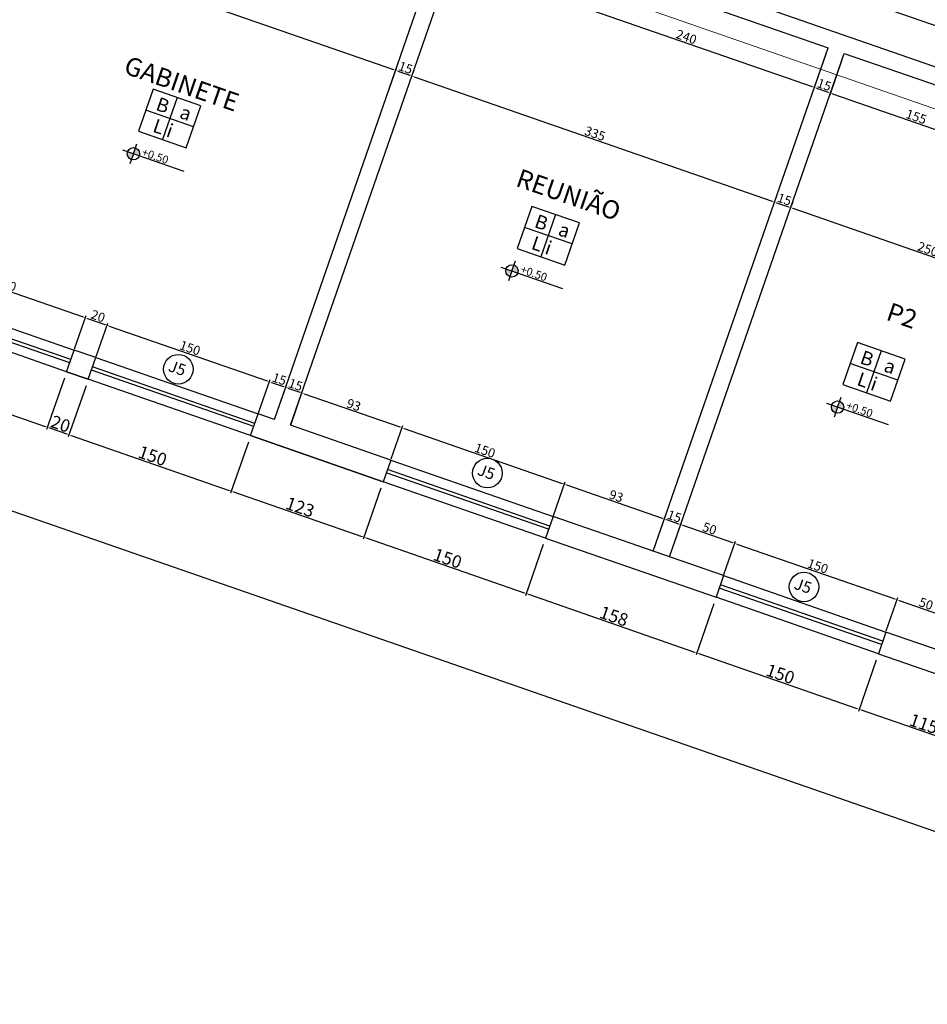
# Model space of a CAD drawing. Extents: x 26072 to 91486, y -24062 to -17093.
# Drawn here: x 33998 to 34790, y -23110 to -22251 of the extents above; entities that cross this region are included whole.
import ezdxf
from ezdxf.lldxf.tags import DXFTag

# ---------------------------------------------------------------- set-up
doc = ezdxf.new("R2010")
doc.units = 0
doc.header["$LTSCALE"] = 20
doc.header["$MEASUREMENT"] = 0
doc.layers.get('0').update_dxf_attribs({"linetype": 'CONTINUOUS'})
doc.layers.get('DEFPOINTS').update_dxf_attribs({"linetype": 'CONTINUOUS'})
for name, color, linetype in [('01', 1, 'CONTINUOUS'), ('02', 2, 'CONTINUOUS'), ('03', 3, 'CONTINUOUS'), ('2', 2, 'CONTINUOUS'), ('P06', 6, 'CONTINUOUS')]:
    doc.layers.add(name, color=color, linetype=linetype)
doc.styles.add('ROMANS', font='romans.shx')
doc.styles.get("Standard").update_dxf_attribs({"font": 'complex.shx'})
tags = doc.linetypes.add('DASHDOT', pattern=[1, 0.5, -0.25, 0, -0.25]).pattern_tags.tags
tags[10:11] = [DXFTag(74, 4), DXFTag(75, 0), DXFTag(340, '0'), DXFTag(46, 1.0), DXFTag(50, 0.0), DXFTag(44, 0.0), DXFTag(45, 0.0)]
tags[8:9] = [DXFTag(74, 4), DXFTag(75, 0), DXFTag(340, '0'), DXFTag(46, 1.0), DXFTag(50, 0.0), DXFTag(44, 0.0), DXFTag(45, 0.0)]
tags[6:7] = [DXFTag(74, 4), DXFTag(75, 0), DXFTag(340, '0'), DXFTag(46, 1.0), DXFTag(50, 0.0), DXFTag(44, 0.0), DXFTag(45, 0.0)]
tags[4:5] = [DXFTag(74, 4), DXFTag(75, 0), DXFTag(340, '0'), DXFTag(46, 1.0), DXFTag(50, 0.0), DXFTag(44, 0.0), DXFTag(45, 0.0)]
doc.dimstyles.get("Standard").update_dxf_attribs({"dimscale": 5, "dimtxt": 2, "dimasz": 1, "dimexe": 2, "dimexo": 6, "dimgap": 1, "dimtad": 1, "dimdec": 0, "dimzin": 0, "dimdsep": 46, "dimtxsty": 'Standard', "dimblk1": 'DOT', "dimblk2": 'DOT', "dimsah": 1, "dimcen": 0, "dimclrd": 1, "dimclre": 1, "dimclrt": 2, "dimadec": 0, "dimazin": 0, "dimtfac": 5, "dimtdec": 0, "dimtofl": 0, "dimtmove": 2, "dimatfit": 3, "dimldrblk": 'DOT', "dimfxl": 1, "dimtolj": 1, "dimtzin": 0, "dimarcsym": 0})

# ---------------------------------------------------------------- blocks, each defined once
blk = doc.blocks.new('*D220')
at = {"color": 1}
for p, q in [((34484.09, -22177.13), (34493.93, -22148.8)), ((34495.17, -22151.34), (34878.39, -22284.43)), ((34871.1, -22311.53), (34880.94, -22283.2))]:
    blk.add_line(p, q, dxfattribs=at)
for points in [[(34495.27, -22151.03), (34495.06, -22151.66), (34493.28, -22150.69)], [(34878.5, -22284.11), (34878.28, -22284.74), (34880.28, -22285.08)]]:
    blk.add_solid(points, dxfattribs=at)
at = {"layer": 'DEFPOINTS', "color": 0}
for p in [(34482.12, -22182.8), (34880.28, -22285.08), (34869.13, -22317.2)]:
    blk.add_point(p, dxfattribs=at)
at = {"color": 2, "insert": (34688.91, -22211.75), "char_height": 11, "attachment_point": 5, "rotation": 340.84923}
blk.add_mtext('\\A1;410', dxfattribs=at)
blk = doc.blocks.new('_DOT')
at = {"color": 0, "linetype": 'ByBlock'}
blk.add_line((-0.5, 0), (-1, 0), dxfattribs=at)
at = {"color": 0, "linetype": 'ByBlock', "const_width": 0.5}
blk.add_lwpolyline([(-0.25, 0, 1), (0.25, 0, 1)], format="xyb", close=True, dxfattribs=at)
blk = doc.blocks.new('*D237')
at = {"color": 1}
for p, q in [((33988.56, -22200.87), (33996.29, -22178.61)), ((33997.52, -22181.15), (34324.37, -22294.66)), ((34319.19, -22315.69), (34326.92, -22293.43))]:
    blk.add_line(p, q, dxfattribs=at)
for points in [[(33997.63, -22180.84), (33997.41, -22181.47), (33995.63, -22180.5)], [(34324.48, -22294.35), (34324.26, -22294.98), (34326.26, -22295.32)]]:
    blk.add_solid(points, dxfattribs=at)
at = {"layer": 'DEFPOINTS', "color": 0}
for p in [(33986.59, -22206.54), (34326.26, -22295.32), (34317.22, -22321.36)]:
    blk.add_point(p, dxfattribs=at)
at = {"color": 2, "insert": (34162.59, -22233.18), "char_height": 8, "attachment_point": 5, "rotation": 340.84923}
blk.add_mtext('\\A1;350', dxfattribs=at)
blk = doc.blocks.new('*D238')
at = {"color": 1}
for p, q in [((34319.19, -22315.69), (34326.92, -22293.43)), ((34328.15, -22295.97), (34338.54, -22299.58)), ((34342.16, -22295.27), (34341.09, -22298.35))]:
    blk.add_line(p, q, dxfattribs=at)
for points in [[(34328.26, -22295.66), (34328.04, -22296.29), (34326.26, -22295.32)], [(34338.65, -22299.27), (34338.43, -22299.9), (34340.43, -22300.24)]]:
    blk.add_solid(points, dxfattribs=at)
at = {"layer": 'DEFPOINTS', "color": 0}
for p in [(34340.43, -22300.24), (34340.19, -22300.94), (34317.22, -22321.36)]:
    blk.add_point(p, dxfattribs=at)
at = {"color": 2, "insert": (34334.99, -22293.05), "char_height": 8, "attachment_point": 5, "rotation": 340.84923}
blk.add_mtext('\\A1;15', dxfattribs=at)
blk = doc.blocks.new('*D239')
at = {"color": 1}
for p, q in [((34342.16, -22295.27), (34341.09, -22298.35)), ((34342.32, -22300.89), (34655, -22409.48)), ((34658.62, -22405.17), (34657.55, -22408.25))]:
    blk.add_line(p, q, dxfattribs=at)
for points in [[(34342.43, -22300.58), (34342.21, -22301.21), (34340.43, -22300.24)], [(34655.11, -22409.17), (34654.89, -22409.79), (34656.89, -22410.14)]]:
    blk.add_solid(points, dxfattribs=at)
at = {"layer": 'DEFPOINTS', "color": 0}
for p in [(34340.19, -22300.94), (34656.65, -22410.84), (34656.89, -22410.14)]:
    blk.add_point(p, dxfattribs=at)
at = {"color": 2, "insert": (34500.3, -22350.46), "char_height": 8, "attachment_point": 5, "rotation": 340.84923}
blk.add_mtext('\\A1;335', dxfattribs=at)
blk = doc.blocks.new('*D240')
at = {"color": 1}
for p, q in [((34658.62, -22405.17), (34657.55, -22408.25)), ((34658.78, -22410.79), (34669.17, -22414.4)), ((34672.79, -22410.09), (34671.72, -22413.17))]:
    blk.add_line(p, q, dxfattribs=at)
for points in [[(34658.89, -22410.48), (34658.67, -22411.11), (34656.89, -22410.14)], [(34669.28, -22414.09), (34669.06, -22414.72), (34671.06, -22415.06)]]:
    blk.add_solid(points, dxfattribs=at)
at = {"layer": 'DEFPOINTS', "color": 0}
for p in [(34656.65, -22410.84), (34670.82, -22415.76), (34671.06, -22415.06)]:
    blk.add_point(p, dxfattribs=at)
at = {"color": 2, "insert": (34665.62, -22407.87), "char_height": 8, "attachment_point": 5, "rotation": 340.84923}
blk.add_mtext('\\A1;15', dxfattribs=at)
blk = doc.blocks.new('*D241')
at = {"color": 1}
for p, q in [((34672.79, -22410.09), (34671.72, -22413.17)), ((34672.95, -22415.71), (34905.34, -22496.41)), ((34908.95, -22492.11), (34907.88, -22495.18))]:
    blk.add_line(p, q, dxfattribs=at)
for points in [[(34673.06, -22415.4), (34672.84, -22416.03), (34671.06, -22415.06)], [(34905.45, -22496.1), (34905.23, -22496.73), (34907.23, -22497.07)]]:
    blk.add_solid(points, dxfattribs=at)
at = {"layer": 'DEFPOINTS', "color": 0}
for p in [(34670.82, -22415.76), (34906.98, -22497.77), (34907.23, -22497.07)]:
    blk.add_point(p, dxfattribs=at)
at = {"color": 2, "insert": (34790.79, -22451.34), "char_height": 8, "attachment_point": 5, "rotation": 340.84923}
blk.add_mtext('\\A1;250', dxfattribs=at)
blk = doc.blocks.new('*D262')
at = {"color": 1}
for p, q in [((33895.45, -22514.71), (33879.95, -22559.34)), ((33882.5, -22558.1), (34020.42, -22606)), ((34037.15, -22563.92), (34021.65, -22608.55))]:
    blk.add_line(p, q, dxfattribs=at)
for points in [[(33882.6, -22557.79), (33882.39, -22558.42), (33880.61, -22557.45)], [(34020.52, -22605.69), (34020.31, -22606.32), (34022.3, -22606.66)]]:
    blk.add_solid(points, dxfattribs=at)
at = {"layer": 'DEFPOINTS', "color": 0}
for p in [(33897.42, -22509.04), (34039.12, -22558.25), (34022.3, -22606.66)]:
    blk.add_point(p, dxfattribs=at)
at = {"color": 2, "insert": (33953.59, -22575.91), "char_height": 11, "attachment_point": 5, "rotation": 340.84923}
blk.add_mtext('\\A1;150', dxfattribs=at)
blk = doc.blocks.new('*D263')
at = {"color": 1}
for p, q in [((34037.15, -22563.92), (34021.65, -22608.55)), ((34056.04, -22570.48), (34040.54, -22615.11)), ((34024.19, -22607.31), (34039.31, -22612.56))]:
    blk.add_line(p, q, dxfattribs=at)
for points in [[(34024.3, -22607), (34024.08, -22607.63), (34022.3, -22606.66)], [(34039.42, -22612.25), (34039.2, -22612.88), (34041.2, -22613.22)]]:
    blk.add_solid(points, dxfattribs=at)
at = {"layer": 'DEFPOINTS', "color": 0}
for p in [(34039.12, -22558.25), (34058.01, -22564.81), (34041.2, -22613.22)]:
    blk.add_point(p, dxfattribs=at)
at = {"color": 2, "insert": (34033.88, -22603.8), "char_height": 11, "attachment_point": 5, "rotation": 340.84923}
blk.add_mtext('\\A1;20', dxfattribs=at)
blk = doc.blocks.new('*D264')
at = {"color": 1}
for p, q in [((34056.04, -22570.48), (34040.54, -22615.11)), ((34043.09, -22613.87), (34181.01, -22661.77)), ((34197.74, -22619.69), (34182.24, -22664.32))]:
    blk.add_line(p, q, dxfattribs=at)
for points in [[(34043.2, -22613.56), (34042.98, -22614.19), (34041.2, -22613.22)], [(34181.12, -22661.46), (34180.9, -22662.08), (34182.9, -22662.43)]]:
    blk.add_solid(points, dxfattribs=at)
at = {"layer": 'DEFPOINTS', "color": 0}
for p in [(34058.01, -22564.81), (34199.71, -22614.02), (34182.9, -22662.43)]:
    blk.add_point(p, dxfattribs=at)
at = {"color": 2, "insert": (34114.18, -22631.68), "char_height": 11, "attachment_point": 5, "rotation": 340.84923}
blk.add_mtext('\\A1;150', dxfattribs=at)
blk = doc.blocks.new('*D265')
at = {"color": 1}
for p, q in [((34197.74, -22619.69), (34182.24, -22664.32)), ((34313.46, -22659.87), (34297.96, -22704.5)), ((34184.79, -22663.08), (34296.73, -22701.96))]:
    blk.add_line(p, q, dxfattribs=at)
for points in [[(34184.9, -22662.77), (34184.68, -22663.4), (34182.9, -22662.43)], [(34296.84, -22701.64), (34296.62, -22702.27), (34298.62, -22702.61)]]:
    blk.add_solid(points, dxfattribs=at)
at = {"layer": 'DEFPOINTS', "color": 0}
for p in [(34199.71, -22614.02), (34315.43, -22654.2), (34298.62, -22702.61)]:
    blk.add_point(p, dxfattribs=at)
at = {"color": 2, "insert": (34242.89, -22676.38), "char_height": 11, "attachment_point": 5, "rotation": 340.84923}
blk.add_mtext('\\A1;123', dxfattribs=at)
blk = doc.blocks.new('*D266')
at = {"color": 1}
for p, q in [((34313.46, -22659.87), (34297.96, -22704.5)), ((34300.51, -22703.27), (34438.43, -22751.16)), ((34455.16, -22709.08), (34439.66, -22753.71))]:
    blk.add_line(p, q, dxfattribs=at)
for points in [[(34300.62, -22702.95), (34300.4, -22703.58), (34298.62, -22702.61)], [(34438.54, -22750.85), (34438.32, -22751.48), (34440.32, -22751.82)]]:
    blk.add_solid(points, dxfattribs=at)
at = {"layer": 'DEFPOINTS', "color": 0}
for p in [(34315.43, -22654.2), (34457.13, -22703.41), (34440.32, -22751.82)]:
    blk.add_point(p, dxfattribs=at)
at = {"color": 2, "insert": (34371.6, -22721.08), "char_height": 11, "attachment_point": 5, "rotation": 340.84923}
blk.add_mtext('\\A1;150', dxfattribs=at)
blk = doc.blocks.new('*D267')
at = {"color": 1}
for p, q in [((34455.16, -22709.08), (34439.66, -22753.71)), ((34442.21, -22752.48), (34587.21, -22802.83)), ((34603.94, -22760.75), (34588.44, -22805.38))]:
    blk.add_line(p, q, dxfattribs=at)
for points in [[(34442.31, -22752.16), (34442.1, -22752.79), (34440.32, -22751.82)], [(34587.32, -22802.52), (34587.1, -22803.15), (34589.1, -22803.49)]]:
    blk.add_solid(points, dxfattribs=at)
at = {"layer": 'DEFPOINTS', "color": 0}
for p in [(34457.13, -22703.41), (34605.91, -22755.08), (34589.1, -22803.49)]:
    blk.add_point(p, dxfattribs=at)
at = {"color": 2, "insert": (34516.84, -22771.52), "char_height": 11, "attachment_point": 5, "rotation": 340.84923}
blk.add_mtext('\\A1;158', dxfattribs=at)
blk = doc.blocks.new('*D268')
at = {"color": 1}
for p, q in [((34603.94, -22760.75), (34588.44, -22805.38)), ((34590.99, -22804.15), (34728.91, -22852.04)), ((34745.64, -22809.96), (34730.14, -22854.59))]:
    blk.add_line(p, q, dxfattribs=at)
for points in [[(34591.1, -22803.83), (34590.88, -22804.46), (34589.1, -22803.49)], [(34729.02, -22851.73), (34728.8, -22852.36), (34730.8, -22852.7)]]:
    blk.add_solid(points, dxfattribs=at)
at = {"layer": 'DEFPOINTS', "color": 0}
for p in [(34605.91, -22755.08), (34747.61, -22804.29), (34730.8, -22852.7)]:
    blk.add_point(p, dxfattribs=at)
at = {"color": 2, "insert": (34662.08, -22821.95), "char_height": 11, "attachment_point": 5, "rotation": 340.84923}
blk.add_mtext('\\A1;150', dxfattribs=at)
blk = doc.blocks.new('*D269')
at = {"color": 1}
for p, q in [((34745.64, -22809.96), (34730.14, -22854.59)), ((34854.19, -22847.65), (34838.69, -22892.28)), ((34732.69, -22853.35), (34837.46, -22889.74))]:
    blk.add_line(p, q, dxfattribs=at)
for points in [[(34732.8, -22853.04), (34732.58, -22853.67), (34730.8, -22852.7)], [(34837.57, -22889.42), (34837.35, -22890.05), (34839.35, -22890.39)]]:
    blk.add_solid(points, dxfattribs=at)
at = {"layer": 'DEFPOINTS', "color": 0}
for p in [(34747.61, -22804.29), (34856.16, -22841.99), (34839.35, -22890.39)]:
    blk.add_point(p, dxfattribs=at)
at = {"color": 2, "insert": (34787.21, -22865.41), "char_height": 11, "attachment_point": 5, "rotation": 340.84923}
blk.add_mtext('\\A1;115', dxfattribs=at)
blk = doc.blocks.new('*D554')
at = {"color": 1}
for p, q in [((34475.24, -22202.64), (34464.54, -22233.43)), ((34467.09, -22232.2), (34689.72, -22309.52)), ((34701.65, -22281.27), (34690.95, -22312.06))]:
    blk.add_line(p, q, dxfattribs=at)
for points in [[(34467.2, -22231.89), (34466.98, -22232.52), (34465.2, -22231.54)], [(34689.83, -22309.2), (34689.61, -22309.83), (34691.61, -22310.17)]]:
    blk.add_solid(points, dxfattribs=at)
at = {"layer": 'DEFPOINTS', "color": 0}
for p in [(34477.2, -22196.97), (34703.61, -22275.6), (34691.61, -22310.17)]:
    blk.add_point(p, dxfattribs=at)
at = {"color": 2, "insert": (34580.04, -22266.13), "char_height": 8, "attachment_point": 5, "rotation": 340.84923}
blk.add_mtext('\\A1;240', dxfattribs=at)
blk = doc.blocks.new('*D555')
at = {"color": 1}
for p, q in [((34701.65, -22281.27), (34690.95, -22312.06)), ((34715.82, -22286.19), (34705.12, -22316.98)), ((34693.5, -22310.83), (34703.89, -22314.44))]:
    blk.add_line(p, q, dxfattribs=at)
for points in [[(34693.61, -22310.51), (34693.39, -22311.14), (34691.61, -22310.17)], [(34704, -22314.12), (34703.78, -22314.75), (34705.78, -22315.09)]]:
    blk.add_solid(points, dxfattribs=at)
at = {"layer": 'DEFPOINTS', "color": 0}
for p in [(34703.61, -22275.6), (34717.78, -22280.52), (34705.78, -22315.09)]:
    blk.add_point(p, dxfattribs=at)
at = {"color": 2, "insert": (34700.33, -22307.91), "char_height": 8, "attachment_point": 5, "rotation": 340.84923}
blk.add_mtext('\\A1;15', dxfattribs=at)
blk = doc.blocks.new('*D556')
at = {"color": 1}
for p, q in [((34715.82, -22286.19), (34705.12, -22316.98)), ((34707.67, -22315.75), (34850.31, -22365.28)), ((34862.24, -22337.04), (34851.54, -22367.83))]:
    blk.add_line(p, q, dxfattribs=at)
for points in [[(34707.78, -22315.43), (34707.56, -22316.06), (34705.78, -22315.09)], [(34850.42, -22364.97), (34850.2, -22365.6), (34852.2, -22365.94)]]:
    blk.add_solid(points, dxfattribs=at)
at = {"layer": 'DEFPOINTS', "color": 0}
for p in [(34717.78, -22280.52), (34864.21, -22331.37), (34852.2, -22365.94)]:
    blk.add_point(p, dxfattribs=at)
at = {"color": 2, "insert": (34780.63, -22335.79), "char_height": 8, "attachment_point": 5, "rotation": 340.84923}
blk.add_mtext('\\A1;155', dxfattribs=at)
blk = doc.blocks.new('*D594')
at = {"color": 1}
for p, q in [((33904.31, -22489.2), (33914.43, -22460.06)), ((33915.66, -22462.61), (34053.58, -22510.5)), ((34046, -22538.41), (34056.12, -22509.27))]:
    blk.add_line(p, q, dxfattribs=at)
for points in [[(33915.77, -22462.29), (33915.55, -22462.92), (33913.77, -22461.95)], [(34053.69, -22510.19), (34053.47, -22510.82), (34055.47, -22511.16)]]:
    blk.add_solid(points, dxfattribs=at)
at = {"layer": 'DEFPOINTS', "color": 0}
for p in [(33902.34, -22494.87), (34055.47, -22511.16), (34044.04, -22544.08)]:
    blk.add_point(p, dxfattribs=at)
at = {"color": 2, "insert": (33986.26, -22481.83), "char_height": 8, "attachment_point": 5, "rotation": 340.84923}
blk.add_mtext('\\A1;150', dxfattribs=at)
blk = doc.blocks.new('*D595')
at = {"color": 1}
for p, q in [((34046, -22538.41), (34056.12, -22509.27)), ((34057.36, -22511.81), (34072.47, -22517.06)), ((34064.9, -22544.97), (34075.02, -22515.83))]:
    blk.add_line(p, q, dxfattribs=at)
for points in [[(34057.47, -22511.5), (34057.25, -22512.13), (34055.47, -22511.16)], [(34072.58, -22516.75), (34072.36, -22517.38), (34074.36, -22517.72)]]:
    blk.add_solid(points, dxfattribs=at)
at = {"layer": 'DEFPOINTS', "color": 0}
for p in [(34074.36, -22517.72), (34044.04, -22544.08), (34062.93, -22550.64)]:
    blk.add_point(p, dxfattribs=at)
at = {"color": 2, "insert": (34066.56, -22509.72), "char_height": 8, "attachment_point": 5, "rotation": 340.84923}
blk.add_mtext('\\A1;20', dxfattribs=at)
blk = doc.blocks.new('*D596')
at = {"color": 1}
for p, q in [((34064.9, -22544.97), (34075.02, -22515.83)), ((34076.25, -22518.38), (34214.17, -22566.27)), ((34206.6, -22594.18), (34216.72, -22565.04))]:
    blk.add_line(p, q, dxfattribs=at)
for points in [[(34076.36, -22518.06), (34076.14, -22518.69), (34074.36, -22517.72)], [(34214.28, -22565.96), (34214.06, -22566.59), (34216.06, -22566.93)]]:
    blk.add_solid(points, dxfattribs=at)
at = {"layer": 'DEFPOINTS', "color": 0}
for p in [(34062.93, -22550.64), (34216.06, -22566.93), (34204.63, -22599.85)]:
    blk.add_point(p, dxfattribs=at)
at = {"color": 2, "insert": (34146.85, -22537.6), "char_height": 8, "attachment_point": 5, "rotation": 340.84923}
blk.add_mtext('\\A1;150', dxfattribs=at)
blk = doc.blocks.new('*D597')
at = {"color": 1}
for p, q in [((34206.6, -22594.18), (34216.72, -22565.04)), ((34217.95, -22567.58), (34228.34, -22571.19)), ((34220.77, -22599.1), (34230.89, -22569.96))]:
    blk.add_line(p, q, dxfattribs=at)
for points in [[(34218.06, -22567.27), (34217.84, -22567.9), (34216.06, -22566.93)], [(34228.45, -22570.88), (34228.23, -22571.51), (34230.23, -22571.85)]]:
    blk.add_solid(points, dxfattribs=at)
at = {"layer": 'DEFPOINTS', "color": 0}
for p in [(34230.23, -22571.85), (34204.63, -22599.85), (34218.8, -22604.77)]:
    blk.add_point(p, dxfattribs=at)
at = {"color": 2, "insert": (34224.79, -22564.66), "char_height": 8, "attachment_point": 5, "rotation": 340.84923}
blk.add_mtext('\\A1;15', dxfattribs=at)
blk = doc.blocks.new('*D598')
at = {"color": 1}
for p, q in [((34220.77, -22599.1), (34230.89, -22569.96)), ((34232.12, -22572.5), (34242.51, -22576.11)), ((34234.94, -22604.02), (34245.06, -22574.88))]:
    blk.add_line(p, q, dxfattribs=at)
for points in [[(34232.23, -22572.19), (34232.01, -22572.82), (34230.23, -22571.85)], [(34242.62, -22575.8), (34242.4, -22576.43), (34244.4, -22576.77)]]:
    blk.add_solid(points, dxfattribs=at)
at = {"layer": 'DEFPOINTS', "color": 0}
for p in [(34244.4, -22576.77), (34218.8, -22604.77), (34232.97, -22609.69)]:
    blk.add_point(p, dxfattribs=at)
at = {"color": 2, "insert": (34238.96, -22569.59), "char_height": 8, "attachment_point": 5, "rotation": 340.84923}
blk.add_mtext('\\A1;15', dxfattribs=at)
blk = doc.blocks.new('*D599')
at = {"color": 1}
for p, q in [((34234.94, -22604.02), (34245.06, -22574.88)), ((34246.29, -22577.43), (34329.89, -22606.46)), ((34322.32, -22634.37), (34332.44, -22605.22))]:
    blk.add_line(p, q, dxfattribs=at)
for points in [[(34246.4, -22577.11), (34246.18, -22577.74), (34244.4, -22576.77)], [(34330, -22606.14), (34329.78, -22606.77), (34331.78, -22607.11)]]:
    blk.add_solid(points, dxfattribs=at)
at = {"layer": 'DEFPOINTS', "color": 0}
for p in [(34232.97, -22609.69), (34331.78, -22607.11), (34320.35, -22640.03)]:
    blk.add_point(p, dxfattribs=at)
at = {"color": 2, "insert": (34289.73, -22587.22), "char_height": 8, "attachment_point": 5, "rotation": 340.84923}
blk.add_mtext('\\A1;93', dxfattribs=at)
blk = doc.blocks.new('*D600')
at = {"color": 1}
for p, q in [((34322.32, -22634.37), (34332.44, -22605.22)), ((34333.67, -22607.77), (34471.59, -22655.67)), ((34464.02, -22683.57), (34474.14, -22654.43))]:
    blk.add_line(p, q, dxfattribs=at)
for points in [[(34333.78, -22607.46), (34333.56, -22608.09), (34331.78, -22607.11)], [(34471.7, -22655.35), (34471.48, -22655.98), (34473.48, -22656.32)]]:
    blk.add_solid(points, dxfattribs=at)
at = {"layer": 'DEFPOINTS', "color": 0}
for p in [(34320.35, -22640.03), (34473.48, -22656.32), (34462.05, -22689.24)]:
    blk.add_point(p, dxfattribs=at)
at = {"color": 2, "insert": (34404.27, -22626.99), "char_height": 8, "attachment_point": 5, "rotation": 340.84923}
blk.add_mtext('\\A1;150', dxfattribs=at)
blk = doc.blocks.new('*D601')
at = {"color": 1}
for p, q in [((34464.02, -22683.57), (34474.14, -22654.43)), ((34475.37, -22656.98), (34558.97, -22686.01)), ((34551.4, -22713.92), (34561.52, -22684.78))]:
    blk.add_line(p, q, dxfattribs=at)
for points in [[(34475.48, -22656.66), (34475.26, -22657.29), (34473.48, -22656.32)], [(34559.08, -22685.7), (34558.86, -22686.33), (34560.86, -22686.67)]]:
    blk.add_solid(points, dxfattribs=at)
at = {"layer": 'DEFPOINTS', "color": 0}
for p in [(34560.86, -22686.67), (34462.05, -22689.24), (34549.43, -22719.59)]:
    blk.add_point(p, dxfattribs=at)
at = {"color": 2, "insert": (34518.81, -22666.77), "char_height": 8, "attachment_point": 5, "rotation": 340.84923}
blk.add_mtext('\\A1;93', dxfattribs=at)
blk = doc.blocks.new('*D602')
at = {"color": 1}
for p, q in [((34551.4, -22713.92), (34561.52, -22684.78)), ((34562.75, -22687.32), (34573.14, -22690.93)), ((34565.57, -22718.84), (34575.69, -22689.7))]:
    blk.add_line(p, q, dxfattribs=at)
for points in [[(34562.86, -22687.01), (34562.64, -22687.64), (34560.86, -22686.67)], [(34573.25, -22690.62), (34573.03, -22691.25), (34575.03, -22691.59)]]:
    blk.add_solid(points, dxfattribs=at)
at = {"layer": 'DEFPOINTS', "color": 0}
for p in [(34575.03, -22691.59), (34549.43, -22719.59), (34563.6, -22724.51)]:
    blk.add_point(p, dxfattribs=at)
at = {"color": 2, "insert": (34569.59, -22684.4), "char_height": 8, "attachment_point": 5, "rotation": 340.84923}
blk.add_mtext('\\A1;15', dxfattribs=at)
blk = doc.blocks.new('*D603')
at = {"color": 1}
for p, q in [((34565.57, -22718.84), (34575.69, -22689.7)), ((34576.92, -22692.24), (34620.37, -22707.33)), ((34612.8, -22735.24), (34622.92, -22706.1))]:
    blk.add_line(p, q, dxfattribs=at)
for points in [[(34577.03, -22691.93), (34576.81, -22692.56), (34575.03, -22691.59)], [(34620.48, -22707.02), (34620.27, -22707.65), (34622.26, -22707.99)]]:
    blk.add_solid(points, dxfattribs=at)
at = {"layer": 'DEFPOINTS', "color": 0}
for p in [(34622.26, -22707.99), (34563.6, -22724.51), (34610.83, -22740.91)]:
    blk.add_point(p, dxfattribs=at)
at = {"color": 2, "insert": (34600.29, -22695.07), "char_height": 8, "attachment_point": 5, "rotation": 340.84923}
blk.add_mtext('\\A1;50', dxfattribs=at)
blk = doc.blocks.new('*D604')
at = {"color": 1}
for p, q in [((34612.8, -22735.24), (34622.92, -22706.1)), ((34624.15, -22708.65), (34762.07, -22756.54)), ((34754.5, -22784.45), (34764.62, -22755.31))]:
    blk.add_line(p, q, dxfattribs=at)
for points in [[(34624.26, -22708.33), (34624.04, -22708.96), (34622.26, -22707.99)], [(34762.18, -22756.23), (34761.96, -22756.86), (34763.96, -22757.2)]]:
    blk.add_solid(points, dxfattribs=at)
at = {"layer": 'DEFPOINTS', "color": 0}
for p in [(34610.83, -22740.91), (34763.96, -22757.2), (34752.53, -22790.12)]:
    blk.add_point(p, dxfattribs=at)
at = {"color": 2, "insert": (34694.75, -22727.87), "char_height": 8, "attachment_point": 5, "rotation": 340.84923}
blk.add_mtext('\\A1;150', dxfattribs=at)
blk = doc.blocks.new('*D605')
at = {"color": 1}
for p, q in [((34754.5, -22784.45), (34764.62, -22755.31)), ((34765.85, -22757.86), (34809.31, -22772.95)), ((34801.73, -22800.85), (34811.85, -22771.71))]:
    blk.add_line(p, q, dxfattribs=at)
for points in [[(34765.96, -22757.54), (34765.74, -22758.17), (34763.96, -22757.2)], [(34809.42, -22772.63), (34809.2, -22773.26), (34811.2, -22773.6)]]:
    blk.add_solid(points, dxfattribs=at)
at = {"layer": 'DEFPOINTS', "color": 0}
for p in [(34811.2, -22773.6), (34752.53, -22790.12), (34799.76, -22806.52)]:
    blk.add_point(p, dxfattribs=at)
at = {"color": 2, "insert": (34789.22, -22760.68), "char_height": 8, "attachment_point": 5, "rotation": 340.84923}
blk.add_mtext('\\A1;50', dxfattribs=at)
blk = doc.blocks.new('*D1532')
at = {"color": 1}
for p, q in [((33172.51, -22295.01), (33140.8, -22386.33)), ((33143.34, -22385.1), (36512.85, -23555.24)), ((36545.8, -23466.46), (36514.09, -23557.79))]:
    blk.add_line(p, q, dxfattribs=at)
for points in [[(33143.45, -22384.78), (33143.24, -22385.41), (33141.46, -22384.44)], [(36512.96, -23554.93), (36512.75, -23555.56), (36514.74, -23555.9)]]:
    blk.add_solid(points, dxfattribs=at)
at = {"layer": 'DEFPOINTS', "color": 0}
for p in [(33174.48, -22289.34), (36547.77, -23460.8), (36514.74, -23555.9)]:
    blk.add_point(p, dxfattribs=at)
at = {"color": 2, "insert": (34830.07, -22964.5), "char_height": 10, "attachment_point": 5, "rotation": 340.84923}
blk.add_mtext('\\A1;3571', dxfattribs=at)

msp = doc.modelspace()

# ---------------------------------------------------------------- hatches: boundary and pattern name
at = {"lineweight": 25}
h = msp.add_hatch(color=1, dxfattribs=at)
h.paths.add_polyline_path([(34102.456, -22369.837, 0.4142136), (34099.138, -22362.987), (34097.372, -22368.071)])
h.paths.add_polyline_path([(34095.607, -22373.156), (34097.372, -22368.071), (34092.288, -22366.306, 0.4142136)])
h = msp.add_hatch(color=1, dxfattribs=at)
h.paths.add_polyline_path([(34432.885, -22472.104, 0.4142136), (34429.566, -22465.255), (34427.801, -22470.339)])
h.paths.add_polyline_path([(34426.035, -22475.423), (34427.801, -22470.339), (34422.717, -22468.573, 0.4142136)])
h = msp.add_hatch(color=1, dxfattribs=at)
h.paths.add_polyline_path([(34717.083, -22590.853, 0.4142136), (34713.764, -22584.004), (34711.999, -22589.088)])
h.paths.add_polyline_path([(34710.233, -22594.172), (34711.999, -22589.088), (34706.914, -22587.322, 0.4142136)])

# ---------------------------------------------------------------- linework, layer by layer
at = {"color": 1, "lineweight": 25}
for p, q in [((34135.451, -22318.952), (34122.69, -22355.697)), ((34149.874, -22344.549), (34108.267, -22330.1)), ((34097.372, -22368.071), (34100.406, -22359.336)), ((34087.766, -22364.736), (34141.508, -22383.399)), ((34097.372, -22368.071), (34094.339, -22376.807)), ((34465.879, -22421.219), (34453.118, -22457.964)), ((34480.302, -22446.816), (34438.696, -22432.367)), ((34427.801, -22470.339), (34430.834, -22461.604)), ((34418.195, -22467.003), (34471.937, -22485.666)), ((34427.801, -22470.339), (34424.767, -22479.074)), ((34750.077, -22539.968), (34737.316, -22576.713)), ((34764.5, -22565.565), (34722.893, -22551.116)), ((34711.999, -22589.088), (34715.032, -22580.353)), ((34702.393, -22585.752), (34756.134, -22604.415)), ((34711.999, -22589.088), (34708.965, -22597.823))]:
    msp.add_line(p, q, dxfattribs=at)
for points in [[(34101.887, -22348.473), (34143.493, -22362.921), (34156.254, -22326.176), (34114.648, -22311.727)], [(34432.315, -22450.74), (34473.922, -22465.189), (34486.682, -22428.444), (34445.076, -22413.995)], [(34716.513, -22569.489), (34758.12, -22583.938), (34770.88, -22547.193), (34729.274, -22532.744)]]:
    msp.add_lwpolyline(points, close=True, dxfattribs=at)
for centre in [(34097.372, -22368.071), (34427.801, -22470.339), (34711.999, -22589.088)]:
    msp.add_circle(centre, 5.382, dxfattribs=at)
at = {"color": 2, "lineweight": 25}
for centre in [(34136.603, -22556.084), (34406.33, -22646.694), (34682.673, -22746.045)]:
    msp.add_circle(centre, 12.918, dxfattribs=at)
at = {"layer": '01', "lineweight": 25}
for p, q in [((33903.978, -22490.146), (34045.677, -22539.355)), ((34039.116, -22558.248), (33897.417, -22509.039)), ((34064.57, -22545.916), (34206.269, -22595.124)), ((34199.708, -22614.017), (34058.009, -22564.809)), ((34321.989, -22635.311), (34463.688, -22684.519)), ((34457.127, -22703.412), (34315.428, -22654.204)), ((34612.472, -22736.188), (34754.171, -22785.396)), ((34747.61, -22804.289), (34605.911, -22755.081))]:
    msp.add_line(p, q, dxfattribs=at)
at = {"layer": '02', "lineweight": 25}
for p, q in [((34041.796, -22550.53), (33900.097, -22501.321)), ((34042.78, -22547.696), (33901.081, -22498.487)), ((34202.44, -22606.151), (34060.741, -22556.942)), ((34203.424, -22603.317), (34061.725, -22554.108)), ((34460.772, -22692.918), (34319.073, -22643.709)), ((34459.787, -22695.752), (34318.089, -22646.543)), ((34750.398, -22796.26), (34608.699, -22747.052)), ((34751.382, -22793.426), (34609.683, -22744.218))]:
    msp.add_line(p, q, dxfattribs=at)
at = {"layer": '03', "linetype": 'DASHDOT', "lineweight": 0}
msp.add_line((37203.22, -23164.545), (33185.253, -21769.211), dxfattribs=at)
at = {"layer": '2', "color": 4, "lineweight": 25}
for p, q in [((34220.439, -22600.045), (34372.984, -22160.779)), ((34234.609, -22604.966), (34387.154, -22165.699)), ((34482.124, -22182.801), (34869.128, -22317.197)), ((34477.204, -22196.971), (34703.615, -22275.598)), ((34551.069, -22714.864), (34703.615, -22275.598)), ((34565.239, -22719.785), (34717.785, -22280.519)), ((34717.785, -22280.519), (34864.207, -22331.367)), ((34039.116, -22558.248), (34045.677, -22539.355)), ((34058.009, -22564.809), (34064.57, -22545.916)), ((34039.116, -22558.248), (34058.009, -22564.809)), ((34199.708, -22614.017), (34206.269, -22595.124)), ((34199.708, -22614.017), (34315.428, -22654.204)), ((34457.127, -22703.412), (34605.911, -22755.081)), ((34747.61, -22804.289), (34856.16, -22841.986))]:
    msp.add_line(p, q, dxfattribs=at)
for points in [[(34064.57, -22545.916), (34045.677, -22539.355)], [(34058.009, -22564.809), (34039.116, -22558.248)], [(34220.439, -22600.045), (34206.269, -22595.124)], [(34321.989, -22635.311), (34234.609, -22604.966)], [(34315.428, -22654.204), (34199.708, -22614.017)], [(34612.472, -22736.188), (34463.688, -22684.519)], [(34801.404, -22801.799), (34754.171, -22785.396)]]:
    msp.add_lwpolyline(points, dxfattribs=at)
at = {"layer": 'P06', "color": 4, "lineweight": 25}
for p, q in [((34321.989, -22635.311), (34315.428, -22654.204)), ((34463.688, -22684.519), (34457.127, -22703.412)), ((34612.472, -22736.188), (34605.911, -22755.081)), ((34754.171, -22785.396), (34747.61, -22804.289))]:
    msp.add_line(p, q, dxfattribs=at)

# ---------------------------------------------------------------- texts
at = {"color": 1, "lineweight": 25, "style": 'ROMANS'}
for s, height, p in [('B', 12, (34116.065, -22329.63)), ('a', 12, (34136.822, -22336.627)), ('L i', 12, (34113.336, -22348.626)), ('+0.50', 6.9696, (34104.159, -22369.501)), ('B', 12, (34446.494, -22431.897)), ('a', 12, (34467.25, -22438.894)), ('L i', 12, (34443.765, -22450.894)), ('+0.50', 6.9696, (34434.588, -22471.768)), ('B', 12, (34730.692, -22550.646)), ('a', 12, (34751.448, -22557.643)), ('L i', 12, (34727.963, -22569.643)), ('+0.50', 6.9696, (34718.786, -22590.517))]:
    msp.add_text(s, height=height, rotation=340.849227, dxfattribs=at).set_placement(p)
at = {"color": 2, "lineweight": 25, "style": 'ROMANS'}
for p in [(34127.079, -22557.389), (34396.806, -22647.999), (34673.148, -22747.35)]:
    msp.add_text('J5', height=10, rotation=340.849227, dxfattribs=at).set_placement(p)
at = {"layer": '2', "color": 2, "lineweight": 25, "style": 'ROMANS'}
for s, p in [('GABINETE', (34088.009, -22297.572)), ('REUNIÃO', (34430.142, -22395.937)), ('P2', (34753.331, -22512.635))]:
    msp.add_text(s, height=16, rotation=340.849227, dxfattribs=at).set_placement(p)

# ---------------------------------------------------------------- dimensions: what is measured, and where the dimension line sits
at = {"color": 1, "lineweight": 25}
for base, p1, p2, override, picture, middle in [((34880.28, -22285.085), (34482.124, -22182.801), (34869.128, -22317.197), {"dimscale": 1, "dimtxt": 11, "dimasz": 2, "dimsah": 0, "dimtm": 1e-09}, '*D220', (34688.91, -22211.746)), ((34326.263, -22295.317), (33986.589, -22206.538), (34317.22, -22321.357), {"dimscale": 1, "dimtxt": 8, "dimasz": 2, "dimzin": 12, "dimsah": 0, "dimtm": 1e-09}, '*D237', (34162.588, -22233.184)), ((34691.608, -22310.171), (34477.204, -22196.971), (34703.615, -22275.598), {"dimscale": 1, "dimtxt": 8, "dimasz": 2, "dimzin": 12, "dimsah": 0, "dimtm": 1e-09}, '*D554', (34580.043, -22266.135)), ((34705.778, -22315.092), (34703.615, -22275.598), (34717.785, -22280.519), {"dimscale": 1, "dimtxt": 8, "dimasz": 2, "dimzin": 12, "dimsah": 0, "dimtm": 1e-09}, '*D555', (34700.334, -22307.908)), ((34852.2, -22365.941), (34717.785, -22280.519), (34864.207, -22331.367), {"dimscale": 1, "dimtxt": 8, "dimasz": 2, "dimzin": 12, "dimsah": 0, "dimtm": 1e-09}, '*D556', (34780.63, -22335.793)), ((34340.433, -22300.238), (34317.22, -22321.357), (34340.188, -22300.941), {"dimscale": 1, "dimtxt": 8, "dimasz": 2, "dimzin": 12, "dimsah": 0, "dimtm": 1e-09}, '*D238', (34334.988, -22293.054)), ((34656.893, -22410.136), (34340.188, -22300.941), (34656.649, -22410.84), {"dimscale": 1, "dimtxt": 8, "dimasz": 2, "dimzin": 12, "dimsah": 0, "dimtm": 1e-09}, '*D239', (34500.303, -22350.464)), ((34671.063, -22415.057), (34656.649, -22410.84), (34670.819, -22415.761), {"dimscale": 1, "dimtxt": 8, "dimasz": 2, "dimzin": 12, "dimsah": 0, "dimtm": 1e-09}, '*D240', (34665.618, -22407.873)), ((34907.228, -22497.071), (34670.819, -22415.761), (34906.983, -22497.775), {"dimscale": 1, "dimtxt": 8, "dimasz": 2, "dimzin": 12, "dimsah": 0, "dimtm": 1e-09}, '*D241', (34790.786, -22451.341)), ((34055.469, -22511.158), (33902.338, -22494.87), (34044.037, -22544.078), {"dimscale": 1, "dimtxt": 8, "dimasz": 2, "dimzin": 12, "dimsah": 0, "dimtm": 1e-09}, '*D594', (33986.26, -22481.831)), ((34074.362, -22517.719), (34044.037, -22544.078), (34062.93, -22550.639), {"dimscale": 1, "dimtxt": 8, "dimasz": 2, "dimzin": 12, "dimsah": 0, "dimtm": 1e-09}, '*D595', (34066.556, -22509.715)), ((34022.305, -22606.657), (33897.417, -22509.039), (34039.116, -22558.248), {"dimscale": 1, "dimtxt": 11, "dimasz": 2, "dimsah": 0, "dimtm": 1e-09}, '*D262', (33953.588, -22575.912)), ((34216.061, -22566.927), (34062.93, -22550.639), (34204.629, -22599.847), {"dimscale": 1, "dimtxt": 8, "dimasz": 2, "dimzin": 12, "dimsah": 0, "dimtm": 1e-09}, '*D596', (34146.852, -22537.6)), ((34230.231, -22571.848), (34204.629, -22599.847), (34218.798, -22604.768), {"dimscale": 1, "dimtxt": 8, "dimasz": 2, "dimzin": 12, "dimsah": 0, "dimtm": 1e-09}, '*D597', (34224.786, -22564.664)), ((34041.198, -22613.218), (34039.116, -22558.248), (34058.009, -22564.809), {"dimscale": 1, "dimtxt": 11, "dimasz": 2, "dimsah": 0, "dimtm": 1e-09}, '*D263', (34033.884, -22603.797)), ((34182.897, -22662.426), (34058.009, -22564.809), (34199.708, -22614.017), {"dimscale": 1, "dimtxt": 11, "dimasz": 2, "dimsah": 0, "dimtm": 1e-09}, '*D264', (34114.18, -22631.682)), ((34244.4, -22576.769), (34218.798, -22604.768), (34232.968, -22609.689), {"dimscale": 1, "dimtxt": 8, "dimasz": 2, "dimzin": 12, "dimsah": 0, "dimtm": 1e-09}, '*D598', (34238.956, -22569.585)), ((34331.781, -22607.114), (34232.968, -22609.689), (34320.349, -22640.034), {"dimscale": 1, "dimtxt": 8, "dimasz": 2, "dimzin": 12, "dimsah": 0, "dimtm": 1e-09}, '*D599', (34289.731, -22587.218)), ((34473.48, -22656.322), (34320.349, -22640.034), (34462.048, -22689.242), {"dimscale": 1, "dimtxt": 8, "dimasz": 2, "dimzin": 12, "dimsah": 0, "dimtm": 1e-09}, '*D600', (34404.271, -22626.995)), ((34298.6172, -22702.6128), (34199.7077, -22614.0171), (34315.4284, -22654.2038), {"dimscale": 1, "dimtxt": 11, "dimasz": 2, "dimsah": 0, "dimtm": 1e-09}, '*D265', (34242.8892, -22676.3792)), ((34440.316, -22751.821), (34315.428, -22654.204), (34457.127, -22703.412), {"dimscale": 1, "dimtxt": 11, "dimasz": 2, "dimsah": 0, "dimtm": 1e-09}, '*D266', (34371.599, -22721.077)), ((34560.861, -22686.668), (34462.048, -22689.242), (34549.429, -22719.587), {"dimscale": 1, "dimtxt": 8, "dimasz": 2, "dimzin": 12, "dimsah": 0, "dimtm": 1e-09}, '*D601', (34518.811, -22666.772)), ((34575.031, -22691.588), (34549.429, -22719.587), (34563.599, -22724.508), {"dimscale": 1, "dimtxt": 8, "dimasz": 2, "dimzin": 12, "dimsah": 0, "dimtm": 1e-09}, '*D602', (34569.586, -22684.405)), ((34622.264, -22707.991), (34563.599, -22724.508), (34610.832, -22740.911), {"dimscale": 1, "dimtxt": 8, "dimasz": 2, "dimzin": 12, "dimsah": 0, "dimtm": 1e-09}, '*D603', (34600.288, -22695.066)), ((34589.0997, -22803.4898), (34457.1272, -22703.4121), (34605.9109, -22755.0808), {"dimscale": 1, "dimtxt": 11, "dimasz": 2, "dimsah": 0, "dimtm": 1e-09}, '*D267', (34516.8402, -22771.5152)), ((34763.963, -22757.199), (34610.832, -22740.911), (34752.531, -22790.119), {"dimscale": 1, "dimtxt": 8, "dimasz": 2, "dimzin": 12, "dimsah": 0, "dimtm": 1e-09}, '*D604', (34694.754, -22727.872)), ((34730.799, -22852.698), (34605.911, -22755.081), (34747.61, -22804.289), {"dimscale": 1, "dimtxt": 11, "dimasz": 2, "dimsah": 0, "dimtm": 1e-09}, '*D268', (34662.081, -22821.954)), ((34811.196, -22773.602), (34752.531, -22790.119), (34799.763, -22806.522), {"dimscale": 1, "dimtxt": 8, "dimasz": 2, "dimzin": 12, "dimsah": 0, "dimtm": 1e-09}, '*D605', (34789.219, -22760.677)), ((34839.349, -22890.395), (34747.61, -22804.289), (34856.16, -22841.986), {"dimscale": 1, "dimtxt": 11, "dimasz": 2, "dimsah": 0, "dimtm": 1e-09}, '*D269', (34787.206, -22865.406))]:
    dim = msp.add_linear_dim(base=base, p1=p1, p2=p2, angle=340.849227, dimstyle='Standard', override=override, dxfattribs=at)
    dim.commit()
    dim.dimension.update_dxf_attribs({"geometry": picture, "text_midpoint": middle})
at = {"color": 2, "lineweight": 25}
dim = msp.add_aligned_dim(p1=(33174.482, -22289.341), p2=(36547.77, -23460.796), distance=-100.673, dimstyle='Standard', override={"dimscale": 1, "dimtxt": 10, "dimasz": 2, "dimzin": 12, "dimsah": 0, "dimtm": 1e-09}, dxfattribs=at)
dim.commit()
dim.dimension.update_dxf_attribs({"geometry": '*D1532', "text_midpoint": (34830.068, -22964.502)})

doc.saveas('drawing.dxf')
